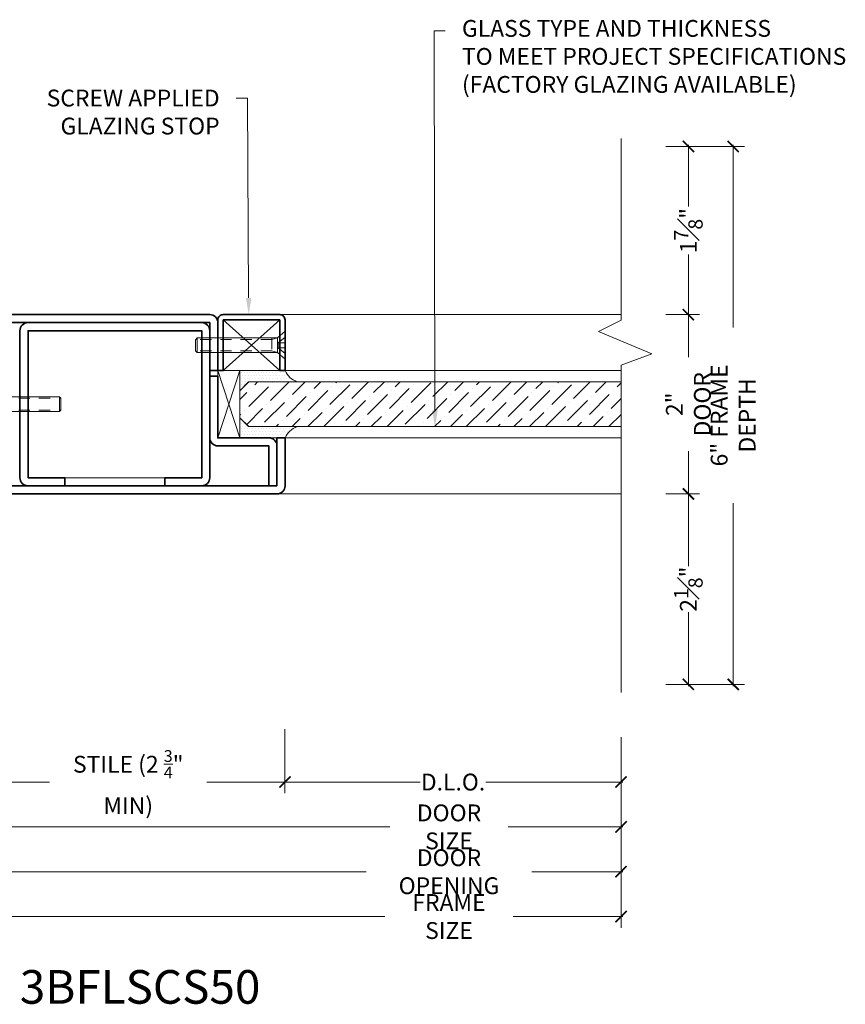
# Model space of a CAD drawing. Units: inches. Extents: x -240 to 1167, y -111 to 173.
# Drawn here: x 314 to 323, y -110 to -99 of the extents above; entities that cross this region are included whole.
import ezdxf
from ezdxf import colors
from ezdxf.entities.mleader import LeaderData, LeaderLine
from ezdxf.math import Vec2, Vec3

# ---------------------------------------------------------------- set-up
doc = ezdxf.new("R2010")
doc.units = ezdxf.units.IN
doc.header["$LTSCALE"] = 0.5
doc.header["$MEASUREMENT"] = 0
doc.linetypes.add('HIDDEN', pattern=[0.375, 0.25, -0.125])
doc.layers.get('Defpoints').update_dxf_attribs({"color": 181, "lineweight": 5})
for name, color, linetype, lineweight in [('001 DAW-DIMENSION', 7, 'Continuous', 13), ('004 DAW-HIDDEN', 53, 'HIDDEN', 9), ('006 DAW-SECTION DETAILS', 3, 'Continuous', 35), ('007 DAW-MATERIAL BEYOND', 9, 'Continuous', 0), ('008 DAW-HARDWARE', 151, 'Continuous', 13), ('009 DAW-GLASS', 4, 'Continuous', 20)]:
    doc.layers.add(name, color=color, linetype=linetype, lineweight=lineweight)
doc.styles.add('DAW-SMALL', font='arial.ttf', dxfattribs={"width": 0.85, "height": 0.09375})
doc.dimstyles.new('NOTES-DIMENSION$0', dxfattribs={"dimtxt": 0.09375, "dimasz": 0.0625, "dimexe": 0.0625, "dimexo": 0.25, "dimgap": 0.03125, "dimtad": 0, "dimdec": 6, "dimzin": 12, "dimdsep": 46, "dimlunit": 5, "dimtxsty": 'DAW-SMALL', "dimblk": 'ARCHTICK', "dimcen": 0, "dimdle": 0.01, "dimclrd": 256, "dimclre": 256, "dimclrt": 256, "dimadec": 0, "dimazin": 2, "dimtfac": 0.85, "dimtdec": 6, "dimtofl": 0, "dimtmove": 0, "dimatfit": 1, "dimfxl": 1, "dimfrac": 1, "dimtolj": 1, "dimtzin": 0, "dimlwd": -1, "dimlwe": -1, "dimarcsym": 0})
pattern_1 = [(0, (312.03029, -102.37), (0.015625, 0.03125), [0, -0.03125])]

# ---------------------------------------------------------------- blocks, each defined once
blk = doc.blocks.new('_ArchTick')
at = {"color": 0, "linetype": 'ByBlock', "const_width": 0.15}
blk.add_lwpolyline([(-0.5, -0.5), (0.5, 0.5)], dxfattribs=at)
blk = doc.blocks.new('*D354')
at = {"layer": '001 DAW-DIMENSION', "linetype": 'Continuous', "transparency": 16777216}
for p, q in [((310.25, -106.41), (310.25, -108.715)), ((320.687, -106.59), (320.687, -108.715)), ((310.23, -108.59), (318.052, -108.59)), ((320.707, -108.59), (319.483, -108.59))]:
    blk.add_line(p, q, dxfattribs=at)
at = {"layer": 'Defpoints', "color": 0, "transparency": 16777216}
for p in [(310.25, -105.91), (320.687, -106.09), (320.687, -108.59)]:
    blk.add_point(p, dxfattribs=at)
at = {"layer": '001 DAW-DIMENSION', "transparency": 16777216, "xscale": 0.125, "yscale": 0.125, "zscale": 0.125, "rotation": 180}
blk.add_blockref('_ArchTick', (310.25, -108.59), dxfattribs=at)
at = {"layer": '001 DAW-DIMENSION', "transparency": 16777216, "xscale": 0.125, "yscale": 0.125, "zscale": 0.125}
blk.add_blockref('_ArchTick', (320.687, -108.59), dxfattribs=at)
at = {"layer": '001 DAW-DIMENSION', "transparency": 16777216, "insert": (318.767, -108.59), "char_height": 0.1875, "attachment_point": 5, "style": 'DAW-SMALL'}
blk.add_mtext('\\A1;FRAME SIZE', dxfattribs=at)
blk = doc.blocks.new('*D356')
at = {"layer": '001 DAW-DIMENSION', "linetype": 'Continuous', "transparency": 16777216}
for p, q in [((313.25, -106.5), (313.25, -108.215)), ((320.687, -106.59), (320.687, -108.215)), ((313.23, -108.09), (317.842, -108.09)), ((320.707, -108.09), (319.693, -108.09))]:
    blk.add_line(p, q, dxfattribs=at)
at = {"layer": 'Defpoints', "color": 0, "transparency": 16777216}
for p in [(313.25, -106), (320.687, -106.09), (320.687, -108.09)]:
    blk.add_point(p, dxfattribs=at)
at = {"layer": '001 DAW-DIMENSION', "transparency": 16777216, "xscale": 0.125, "yscale": 0.125, "zscale": 0.125, "rotation": 180}
blk.add_blockref('_ArchTick', (313.25, -108.09), dxfattribs=at)
at = {"layer": '001 DAW-DIMENSION', "transparency": 16777216, "xscale": 0.125, "yscale": 0.125, "zscale": 0.125}
blk.add_blockref('_ArchTick', (320.687, -108.09), dxfattribs=at)
at = {"layer": '001 DAW-DIMENSION', "transparency": 16777216, "insert": (318.767, -108.09), "char_height": 0.1875, "attachment_point": 5, "style": 'DAW-SMALL'}
blk.add_mtext('\\A1;DOOR OPENING', dxfattribs=at)
blk = doc.blocks.new('*D358')
at = {"layer": '001 DAW-DIMENSION', "linetype": 'Continuous', "transparency": 16777216}
for p, q in [((313.438, -106.5), (313.438, -107.715)), ((320.687, -106.59), (320.687, -107.715)), ((313.418, -107.59), (318.107, -107.59)), ((320.707, -107.59), (319.428, -107.59))]:
    blk.add_line(p, q, dxfattribs=at)
at = {"layer": 'Defpoints', "color": 0, "transparency": 16777216}
for p in [(313.438, -106), (320.687, -106.09), (320.687, -107.59)]:
    blk.add_point(p, dxfattribs=at)
at = {"layer": '001 DAW-DIMENSION', "transparency": 16777216, "xscale": 0.125, "yscale": 0.125, "zscale": 0.125, "rotation": 180}
blk.add_blockref('_ArchTick', (313.438, -107.59), dxfattribs=at)
at = {"layer": '001 DAW-DIMENSION', "transparency": 16777216, "xscale": 0.125, "yscale": 0.125, "zscale": 0.125}
blk.add_blockref('_ArchTick', (320.687, -107.59), dxfattribs=at)
at = {"layer": '001 DAW-DIMENSION', "transparency": 16777216, "insert": (318.767, -107.59), "char_height": 0.1875, "attachment_point": 5, "style": 'DAW-SMALL'}
blk.add_mtext('\\A1;DOOR SIZE', dxfattribs=at)
blk = doc.blocks.new('*D359')
at = {"layer": '001 DAW-DIMENSION', "linetype": 'Continuous', "transparency": 16777216}
for p, q in [((313.438, -106.5), (313.438, -107.215)), ((316.937, -106.5), (316.937, -107.215)), ((313.418, -107.09), (314.31, -107.09)), ((316.957, -107.09), (316.065, -107.09))]:
    blk.add_line(p, q, dxfattribs=at)
at = {"layer": 'Defpoints', "color": 0, "transparency": 16777216}
for p in [(313.438, -106), (316.937, -106), (316.937, -107.09)]:
    blk.add_point(p, dxfattribs=at)
at = {"layer": '001 DAW-DIMENSION', "transparency": 16777216, "xscale": 0.125, "yscale": 0.125, "zscale": 0.125, "rotation": 180}
blk.add_blockref('_ArchTick', (313.438, -107.09), dxfattribs=at)
at = {"layer": '001 DAW-DIMENSION', "transparency": 16777216, "xscale": 0.125, "yscale": 0.125, "zscale": 0.125}
blk.add_blockref('_ArchTick', (316.937, -107.09), dxfattribs=at)
at = {"layer": '001 DAW-DIMENSION', "transparency": 16777216, "insert": (315.188, -107.09), "char_height": 0.1875, "attachment_point": 5, "style": 'DAW-SMALL'}
blk.add_mtext('\\A1;STILE (2 {\\H0.7x;\\S3/4;}" MIN)', dxfattribs=at)
blk = doc.blocks.new('*D360')
at = {"layer": '001 DAW-DIMENSION', "linetype": 'Continuous', "transparency": 16777216}
for p, q in [((316.937, -106.59), (316.937, -107.215)), ((320.687, -106.59), (320.687, -107.215)), ((316.918, -107.09), (318.447, -107.09)), ((320.707, -107.09), (319.178, -107.09))]:
    blk.add_line(p, q, dxfattribs=at)
at = {"layer": 'Defpoints', "color": 0, "transparency": 16777216}
for p in [(316.937, -106.09), (320.687, -106.09), (320.687, -107.09)]:
    blk.add_point(p, dxfattribs=at)
at = {"layer": '001 DAW-DIMENSION', "transparency": 16777216, "xscale": 0.125, "yscale": 0.125, "zscale": 0.125, "rotation": 180}
blk.add_blockref('_ArchTick', (316.937, -107.09), dxfattribs=at)
at = {"layer": '001 DAW-DIMENSION', "transparency": 16777216, "xscale": 0.125, "yscale": 0.125, "zscale": 0.125}
blk.add_blockref('_ArchTick', (320.687, -107.09), dxfattribs=at)
at = {"layer": '001 DAW-DIMENSION', "transparency": 16777216, "insert": (318.812, -107.09), "char_height": 0.1875, "attachment_point": 5, "style": 'DAW-SMALL'}
blk.add_mtext('\\A1;D.L.O.', dxfattribs=at)
blk = doc.blocks.new('*D493')
at = {"layer": '001 DAW-DIMENSION', "linetype": 'Continuous', "transparency": 16777216}
for p, q in [((321.187, -100), (322.063, -100)), ((321.938, -99.98), (321.938, -102.02)), ((321.938, -106.02), (321.938, -103.98)), ((321.187, -106), (322.063, -106))]:
    blk.add_line(p, q, dxfattribs=at)
at = {"layer": 'Defpoints', "color": 0, "transparency": 16777216}
for p in [(320.687, -100), (320.687, -106), (321.938, -106)]:
    blk.add_point(p, dxfattribs=at)
at = {"layer": '001 DAW-DIMENSION', "transparency": 16777216, "xscale": 0.125, "yscale": 0.125, "zscale": 0.125}
for p, rotation in [((321.938, -100), 90), ((321.938, -106), 270)]:
    blk.add_blockref('_ArchTick', p, dxfattribs=dict(at, rotation=rotation))
at = {"layer": '001 DAW-DIMENSION', "transparency": 16777216, "insert": (321.938, -103), "char_height": 0.1875, "attachment_point": 5, "rotation": 90, "style": 'DAW-SMALL'}
blk.add_mtext('\\A1;6" FRAME DEPTH', dxfattribs=at)
blk = doc.blocks.new('*D494')
at = {"layer": '001 DAW-DIMENSION', "linetype": 'Continuous', "transparency": 16777216}
for p, q in [((321.187, -101.875), (321.563, -101.875)), ((321.438, -101.855), (321.438, -102.351)), ((321.438, -103.895), (321.438, -103.399)), ((321.187, -103.875), (321.563, -103.875))]:
    blk.add_line(p, q, dxfattribs=at)
at = {"layer": 'Defpoints', "color": 0, "transparency": 16777216}
for p in [(320.687, -101.875), (320.687, -103.875), (321.438, -103.875)]:
    blk.add_point(p, dxfattribs=at)
at = {"layer": '001 DAW-DIMENSION', "transparency": 16777216, "xscale": 0.125, "yscale": 0.125, "zscale": 0.125}
for p, rotation in [((321.438, -101.875), 90), ((321.438, -103.875), 270)]:
    blk.add_blockref('_ArchTick', p, dxfattribs=dict(at, rotation=rotation))
at = {"layer": '001 DAW-DIMENSION', "transparency": 16777216, "insert": (321.438, -102.875), "char_height": 0.1875, "attachment_point": 5, "rotation": 90, "style": 'DAW-SMALL'}
blk.add_mtext('\\A1;2" DOOR', dxfattribs=at)
blk = doc.blocks.new('*D495')
at = {"layer": '001 DAW-DIMENSION', "linetype": 'Continuous', "transparency": 16777216}
for p, q in [((321.187, -100), (321.563, -100)), ((321.438, -99.98), (321.438, -100.671)), ((321.438, -101.895), (321.438, -101.204)), ((321.187, -101.875), (321.563, -101.875))]:
    blk.add_line(p, q, dxfattribs=at)
at = {"layer": 'Defpoints', "color": 0, "transparency": 16777216}
for p in [(320.687, -100), (321.438, -100), (320.687, -101.875)]:
    blk.add_point(p, dxfattribs=at)
at = {"layer": '001 DAW-DIMENSION', "transparency": 16777216, "xscale": 0.125, "yscale": 0.125, "zscale": 0.125}
for p, rotation in [((321.438, -100), 90), ((321.438, -101.875), 270)]:
    blk.add_blockref('_ArchTick', p, dxfattribs=dict(at, rotation=rotation))
at = {"layer": '001 DAW-DIMENSION', "transparency": 16777216, "insert": (321.438, -100.938), "char_height": 0.1875, "attachment_point": 5, "rotation": 90, "style": 'DAW-SMALL'}
blk.add_mtext('\\A1;1{\\H0.85x;\\S7#8;}"', dxfattribs=at)
blk = doc.blocks.new('*D496')
at = {"layer": '001 DAW-DIMENSION', "linetype": 'Continuous', "transparency": 16777216}
for p, q in [((321.187, -103.875), (321.563, -103.875)), ((321.438, -103.855), (321.438, -104.681)), ((321.438, -106.02), (321.438, -105.194)), ((321.187, -106), (321.563, -106))]:
    blk.add_line(p, q, dxfattribs=at)
at = {"layer": 'Defpoints', "color": 0, "transparency": 16777216}
for p in [(320.687, -103.875), (320.687, -106), (321.438, -106)]:
    blk.add_point(p, dxfattribs=at)
at = {"layer": '001 DAW-DIMENSION', "transparency": 16777216, "xscale": 0.125, "yscale": 0.125, "zscale": 0.125}
for p, rotation in [((321.438, -103.875), 90), ((321.438, -106), 270)]:
    blk.add_blockref('_ArchTick', p, dxfattribs=dict(at, rotation=rotation))
at = {"layer": '001 DAW-DIMENSION', "transparency": 16777216, "insert": (321.438, -104.938), "char_height": 0.1875, "attachment_point": 5, "rotation": 90, "style": 'DAW-SMALL'}
blk.add_mtext('\\A1;2{\\H0.85x;\\S1#8;}"', dxfattribs=at)
blk = doc.blocks.new('*U214')
at = {"layer": '004 DAW-HIDDEN'}
for p, q in [((0, 0.071), (0.059, 0.017)), ((0.059, 0.017), (0, 0.017)), ((0.057, 0.082), (0.079, 0.066)), ((0.059, 0.017), (0.059, -0.016)), ((0.079, 0.082), (0.079, -0.082)), ((0.079, 0.066), (1, 0.066)), ((0, -0.07), (0.059, -0.016)), ((0.059, -0.016), (0, -0.016)), ((0.057, -0.082), (0.079, -0.065)), ((0.079, -0.065), (1, -0.065))]:
    blk.add_line(p, q, dxfattribs=at)
at = {"layer": '008 DAW-HARDWARE'}
for p, q in [((0, 0.156), (0, -0.156)), ((0.005, 0.156), (0, 0.156)), ((0.005, 0.156), (0.057, 0.112)), ((0.005, 0.156), (0.005, -0.156)), ((0.057, 0.112), (0.057, -0.112)), ((0.983, 0.082), (0.057, 0.082)), ((0.983, 0.082), (0.983, -0.082)), ((1, 0.066), (0.983, 0.082)), ((1, -0.065), (1, 0.066)), ((0.983, -0.082), (0.057, -0.082)), ((1, -0.065), (0.983, -0.082)), ((0, -0.156), (0.005, -0.156)), ((0.005, -0.156), (0.057, -0.112))]:
    blk.add_line(p, q, dxfattribs=at)
blk = doc.blocks.new('*U404')
at = {"layer": '004 DAW-HIDDEN'}
for p, q in [((-0.146, 0.063), (-0.98, 0.063)), ((-0.146, 0.082), (-0.146, -0.082)), ((-0.146, 0.063), (-0.086, 0.082)), ((-0.075, 0.027), (0, 0.092)), ((-0.146, -0.063), (-0.98, -0.063)), ((-0.146, -0.063), (-0.086, -0.082)), ((-0.075, -0.027), (0, -0.092))]:
    blk.add_line(p, q, dxfattribs=at)
blk.add_lwpolyline([(0, 0.027), (-0.075, 0.027), (-0.075, -0.027), (0, -0.027)], dxfattribs=at)
at = {"layer": '008 DAW-HARDWARE'}
blk.add_line((-0.98, 0.082), (-0.98, -0.082), dxfattribs=at)
blk.add_lwpolyline([(-0.086, -0.082), (-0.086, 0.082), (0, 0.156), (0, -0.156)], close=True, dxfattribs=at)
blk.add_lwpolyline([(-0.086, 0.082), (-0.98, 0.082), (-1, 0.062), (-1, -0.062), (-0.98, -0.082), (-0.086, -0.082)], dxfattribs=at)

msp = doc.modelspace()

# ---------------------------------------------------------------- hatches: boundary and pattern name
at = {"layer": '007 DAW-MATERIAL BEYOND'}
h = msp.add_hatch(dxfattribs=at)
h.set_pattern_fill('DOTS', color=256, scale=0.5)
h.set_pattern_definition(pattern_1)
edge = h.paths.add_edge_path()
edge.add_line((317.0708301, -102.625), (316.5315, -102.625))
edge.add_line((316.5315, -102.625), (316.4315, -102.725))
edge.add_line((316.4315, -102.725), (316.4315, -102.5))
edge.add_line((316.4315, -102.5), (316.9375, -102.5))
edge.add_arc((317.1555948, -102.4009789), 0.2395214, 204.4193709, 249.27444315)
h = msp.add_hatch(dxfattribs=at)
h.set_pattern_fill('DOTS', color=256, scale=0.5)
h.set_pattern_definition(pattern_1)
edge = h.paths.add_edge_path()
edge.add_line((317.0708301, -103.125), (316.5315, -103.125))
edge.add_line((316.5315, -103.125), (316.4315, -103.025))
edge.add_line((316.4315, -103.025), (316.4315, -103.25))
edge.add_line((316.4315, -103.25), (316.9375, -103.25))
edge.add_arc((317.1555948, -103.3490211), 0.2395214, 110.72555685, 155.5806291, ccw=False)
at = {"layer": '009 DAW-GLASS'}
h = msp.add_hatch(dxfattribs=at)
h.set_pattern_fill('ANSI36', color=256)
h.set_pattern_definition([(45, (313.5275, -102.37), (0.0662913, 0.243068), [0.3125, -0.0625, 0, -0.0625])])
h.paths.add_polyline_path([(320.6873627, -103.125), (316.5345, -103.125), (316.4345, -103.025), (316.4345, -102.725), (316.5345, -102.625), (320.6873627, -102.625)])

# ---------------------------------------------------------------- linework, layer by layer
at = {"layer": '001 DAW-DIMENSION', "linetype": 'Continuous'}
msp.add_lwpolyline([(320.6873627, -99.91), (320.6873627, -101.9375), (320.4359281, -102.0625), (321.0307974, -102.3125), (320.6873627, -102.4375), (320.6873627, -106.09)], dxfattribs=at)
at = {"layer": '006 DAW-SECTION DETAILS'}
for points in [[(316.0975, -101.965), (316.0975, -102.5), (316.1875, -102.5), (316.1875, -101.965, 0.4142135624), (316.0975, -101.875), (313.6744283, -101.875, 0.3492156334), (313.586735, -101.9447544), (313.4375, -102.591162), (313.5251933, -102.6114076), (313.6744283, -101.965)], [(316.9375, -102.5), (316.9375, -101.935, 0.4142135624), (316.8775, -101.875), (316.2475, -101.875, 0.4142135624), (316.1875, -101.935), (316.1875, -102.5), (316.2475, -102.5), (316.2475, -101.935), (316.8775, -101.935), (316.8775, -102.5)], [(315.5975, -103.785), (315.5975, -103.695), (316.0075, -103.695), (316.0075, -102.055), (314.0696323, -102.055), (314.0696323, -103.695), (314.4796323, -103.695), (314.4796323, -103.785), (314.0696323, -103.785, -0.4142135624), (313.9796323, -103.695), (313.9796323, -102.055, -0.4142135624), (314.0696323, -101.965), (316.0075, -101.965, -0.4142135624), (316.0975, -102.055), (316.0975, -103.695, -0.4142135624), (316.0075, -103.785)], [(316.8475, -103.785), (316.8475, -103.34, 0.4142135624), (316.7575, -103.25), (316.1875, -103.25), (316.1875, -102.5625), (316.0975, -102.5625), (316.0975, -103.25, 0.4142135624), (316.1875, -103.34), (316.7575, -103.34), (316.7575, -103.785)], [(316.8475, -103.785), (313.6744283, -103.785), (313.5251933, -103.1385924), (313.4375, -103.158838), (313.586735, -103.8052456, 0.3492156334), (313.6744283, -103.875), (316.8475, -103.875, 0.4142135624), (316.9375, -103.785), (316.9375, -103.25), (316.8475, -103.25)]]:
    msp.add_lwpolyline(points, format="xyb", close=True, dxfattribs=at)
at = {"layer": '007 DAW-MATERIAL BEYOND'}
for p, q in [((320.6873627, -101.875), (316.8775, -101.875)), ((316.2475, -102.5), (316.8775, -101.935)), ((316.2475, -101.935), (316.8775, -102.5)), ((316.1875, -103.25), (316.4315, -102.5)), ((316.1875, -102.5), (316.4315, -103.25)), ((320.6873627, -102.5), (316.9375, -102.5)), ((320.6873627, -103.25), (316.9375, -103.25)), ((315.5975, -103.695), (314.4796323, -103.695)), ((320.6873627, -103.875), (316.8475, -103.875))]:
    msp.add_line(p, q, dxfattribs=at)
for points in [[(316.2475, -101.935), (316.8775, -101.935), (316.8775, -102.5), (316.2475, -102.5)], [(316.1875, -103.25), (316.4315, -103.25), (316.4315, -102.5), (316.1875, -102.5)]]:
    msp.add_lwpolyline(points, close=True, dxfattribs=at)
for points in [[(317.0708301, -102.625), (316.5315, -102.625), (316.4315, -102.725), (316.4315, -102.5), (316.9375, -102.5, 0.1982550631)], [(317.0708301, -103.125), (316.5315, -103.125), (316.4315, -103.025), (316.4315, -103.25), (316.9375, -103.25, -0.1982550631)]]:
    msp.add_lwpolyline(points, format="xyb", close=True, dxfattribs=at)
at = {"layer": '009 DAW-GLASS'}
msp.add_lwpolyline([(320.6873627, -103.125), (316.5345, -103.125), (316.4345, -103.025), (316.4345, -102.725), (316.5345, -102.625), (320.6873627, -102.625)], close=True, dxfattribs=at)

# ---------------------------------------------------------------- block references
at = {"layer": '008 DAW-HARDWARE'}
for name, p in [('*U404', (316.9375, -102.2175)), ('*U214', (313.4375, -102.875))]:
    msp.add_blockref(name, p, dxfattribs=at)

# ---------------------------------------------------------------- texts
at = {"layer": 'Defpoints', "insert": (315.3198843, -109.375), "char_height": 0.375, "attachment_point": 5, "style": 'DAW-SMALL'}
msp.add_mtext_dynamic_manual_height_columns('3BFLSCS50', width=6.179320818, gutter_width=2.5, heights=[0], dxfattribs=at)

# ---------------------------------------------------------------- dimensions: what is measured, and where the dimension line sits
at = {"layer": '001 DAW-DIMENSION'}
for base, p1, p2, text, picture, middle in [((321.937507, -106), (320.6873627, -100), (320.6873627, -106), '<> FRAME DEPTH', '*D493', (321.937507, -103)), ((321.437507, -103.875), (320.6873627, -101.875), (320.6873627, -103.875), '<> DOOR', '*D494', (321.437507, -102.875))]:
    dim = msp.add_linear_dim(base=base, p1=p1, p2=p2, angle=90, text=text, dimstyle='NOTES-DIMENSION$0', override={"dimpost": '"'}, dxfattribs=at)
    dim.commit()
    dim.dimension.update_dxf_attribs({"geometry": picture, "text_midpoint": middle, "dimtype": 160})
for base, p1, p2, picture, middle in [((321.437507, -100), (320.6873627, -101.875), (320.6873627, -100), '*D495', (321.437507, -100.9375)), ((321.437507, -106), (320.6873627, -103.875), (320.6873627, -106), '*D496', (321.437507, -104.9375))]:
    dim = msp.add_linear_dim(base=base, p1=p1, p2=p2, angle=90, dimstyle='NOTES-DIMENSION$0', override={"dimpost": '"'}, dxfattribs=at)
    dim.commit()
    dim.dimension.update_dxf_attribs({"geometry": picture, "text_midpoint": middle})
for base, p1, text, picture, middle in [((320.6873627, -108.59), (310.25, -105.9101249), 'FRAME SIZE', '*D354', (318.7674314, -108.59)), ((320.6873627, -108.09), (313.25, -106.0001249), 'DOOR OPENING', '*D356', (318.7674314, -108.09)), ((320.6873627, -107.59), (313.4375, -106.0001249), 'DOOR SIZE', '*D358', (318.7674314, -107.59))]:
    dim = msp.add_linear_dim(base=base, p1=p1, p2=(320.6873627, -106.09), text=text, dimstyle='NOTES-DIMENSION$0', override={"dimpost": '"'}, dxfattribs=at)
    dim.commit()
    dim.dimension.update_dxf_attribs({"geometry": picture, "text_midpoint": middle, "dimtype": 160})
for base, p1, p2, text, picture, middle in [((316.9375, -107.09), (313.4375, -106.0001249), (316.9375, -106.0001249), 'STILE (2 {\\H0.7x;\\S3/4;}" MIN)', '*D359', (315.1875, -107.09)), ((320.6873627, -107.09), (316.9375, -106.09), (320.6873627, -106.09), 'D.L.O.', '*D360', (318.8124314, -107.09))]:
    dim = msp.add_linear_dim(base=base, p1=p1, p2=p2, text=text, dimstyle='NOTES-DIMENSION$0', override={"dimpost": '"'}, dxfattribs=at)
    dim.commit()
    dim.dimension.update_dxf_attribs({"geometry": picture, "text_midpoint": middle})

# ---------------------------------------------------------------- leaders
ml = msp.add_multileader_mtext('Standard', dxfattribs=at)
ml.set_content('GLASS TYPE AND THICKNESS\\PTO MEET PROJECT SPECIFICATIONS\\P(FACTORY GLAZING AVAILABLE)', color=256, style='DAW-SMALL')
ml.set_leader_properties(color=256, linetype='Continuous', lineweight=5)
ml.build(insert=Vec2(0, 0))
ml.multileader.update_dxf_attribs({"dogleg_length": 0.0625, "arrow_head_size": 0.186, "scale": 2})
ctx = ml.context
ctx.base_point, ctx.scale, ctx.char_height, ctx.arrow_head_size, ctx.landing_gap_size, ctx.plane_origin = Vec3(318.7254996, -98.7101149), 2, 0.1875, 0.186, 0.186, Vec3(318.6109314, -102.6743782)
notes = []
notes.append((ctx, [(0, (1, 1, 0), (318.6004996, -98.7101149), (1, 0), 0.125, [(0, [(318.6109314, -103.13)], 0, [])])]))
ctx.mtext.insert, ctx.mtext.flow_direction = Vec3(318.9114996, -98.5888026), 5
ml = msp.add_multileader_mtext('Standard', dxfattribs=at)
ml.set_content('SCREW APPLIED\\PGLAZING STOP', color=256, style='DAW-SMALL')
ml.set_leader_properties(color=256, linetype='Continuous', lineweight=5)
ml.build(insert=Vec2(0, 0))
ml.multileader.update_dxf_attribs({"dogleg_length": 0.0625, "arrow_head_size": 0.186, "scale": 2})
ctx = ml.context
ctx.base_point, ctx.scale, ctx.char_height, ctx.arrow_head_size, ctx.landing_gap_size, ctx.plane_origin = Vec3(314.2124891, -99.4611725), 2, 0.1875, 0.186, 0.186, Vec3(316.5325, -101.875)
ctx.text_align_type = 2
notes.append((ctx, [(1, (1, 1, 0), (316.5187106, -99.4611725), (-1, 0), 0.125, [(0, [(316.5325, -101.875)], 0, [])])]))
ctx.mtext.insert, ctx.mtext.alignment, ctx.mtext.flow_direction = Vec3(316.2077106, -99.3658238), 3, 5
for ctx, leaders in notes:
    for number, flags, end, landing, length, lines in leaders:
        leader = LeaderData()
        leader.index, (leader.has_last_leader_line, leader.has_dogleg_vector, leader.attachment_direction) = number, flags
        leader.last_leader_point, leader.dogleg_vector, leader.dogleg_length = Vec3(end), Vec3(landing), length
        for number, points, colour, breaks in lines:
            line = LeaderLine()
            line.index, line.vertices, line.color, line.breaks = number, Vec3.list(points), colors.encode_raw_color(colour), breaks
            leader.lines.append(line)
        ctx.leaders.append(leader)

doc.saveas('drawing.dxf')
